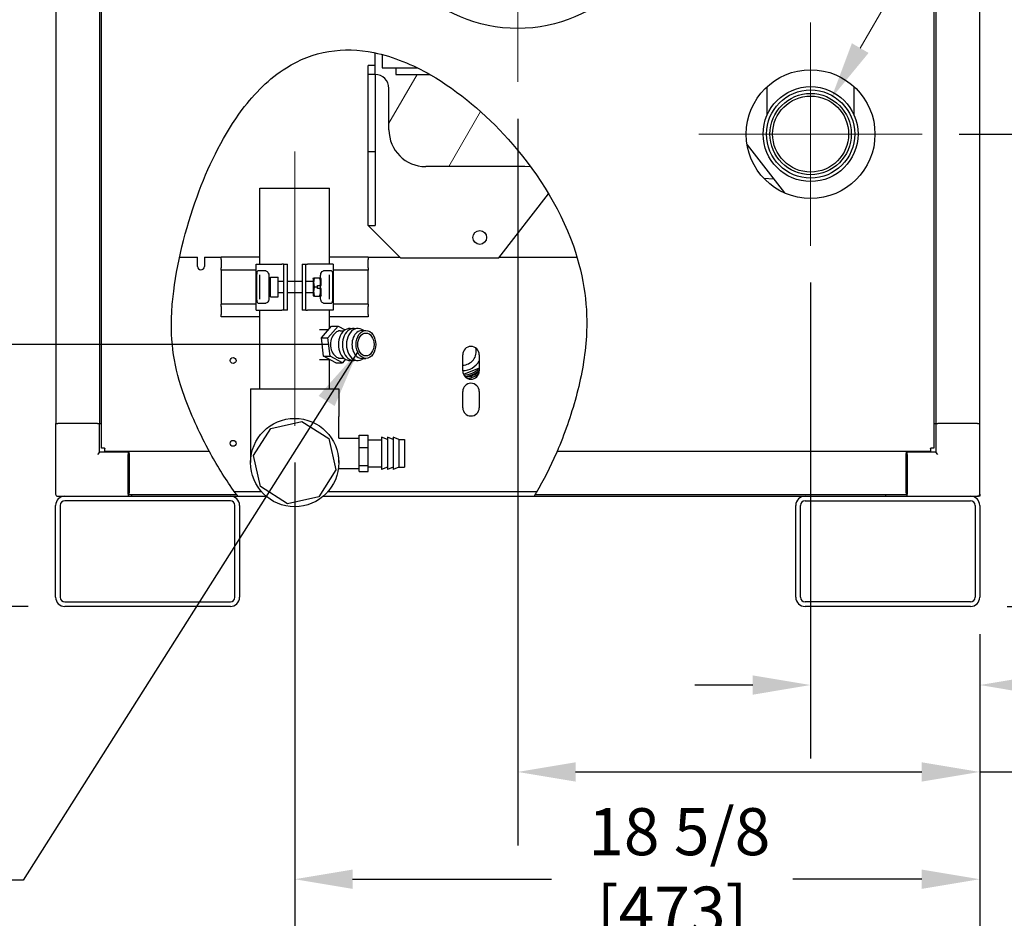
# Model space of a CAD drawing. Units: inches. Extents: x 13 to 252, y 14 to 147.
# Drawn here: x 208 to 235, y 61 to 85 of the extents above; entities that cross this region are included whole.
import ezdxf

# ---------------------------------------------------------------- set-up
doc = ezdxf.new("R2010")
doc.units = ezdxf.units.IN
doc.header["$LTSCALE"] = 16
doc.header["$MEASUREMENT"] = 0
doc.linetypes.add('CHAIN', pattern=[0.7087, 0.4724, -0.0591, 0.1181, -0.0591])
for name, color, linetype, lineweight in [('Center Mark(ANSI)', 7, 'Continuous', 18), ('Centerline(ANSI)', 7, 'CHAIN', 18), ('Dimension (ANSI)', 7, 'Continuous', 25), ('Dimensions(ANSI)', 7, 'Continuous', 18), ('Hatch', 7, 'Continuous', 9), ('Symbols(ANSI)', 7, 'Continuous', 25), ('Visible Edges(ANSI)', 7, 'Continuous', 25)]:
    doc.layers.add(name, color=color, linetype=linetype, lineweight=lineweight)
doc.styles.add('MESTEK', font='arial.ttf')
doc.styles.add('Note Text (ANSI)', font='tahoma.ttf')
doc.dimstyles.new('Default (ANSI)', dxfattribs={"dimscale": 16, "dimtxt": 0.08, "dimasz": 0.098425, "dimexe": 0.125, "dimexo": 0.0625, "dimgap": 0.031496, "dimtad": 0, "dimtih": 1, "dimtoh": 1, "dimdec": 4, "dimrnd": 1e-08, "dimzin": 3, "dimdsep": 46, "dimlunit": 5, "dimtxsty": 'Note Text (ANSI)', "dimcen": 0.09, "dimdle": 0.393701, "dimclrd": 256, "dimclre": 256, "dimclrt": 256, "dimadec": 0, "dimazin": 1, "dimtfac": 1, "dimtofl": 0, "dimtmove": 0, "dimatfit": 3, "dimfxl": 0, "dimfrac": 2, "dimtolj": 1, "dimtzin": 4, "dimlwd": -1, "dimlwe": -1, "dimarcsym": 0})
doc.dimstyles.new('MESTEK FRACTIONS', dxfattribs={"dimscale": 16, "dimtxt": 0.08, "dimasz": 0.098425, "dimexe": 0.063, "dimexo": 0.0625, "dimgap": 0.031496, "dimtad": 0, "dimtih": 1, "dimtoh": 1, "dimdec": 5, "dimrnd": 1e-08, "dimzin": 1, "dimdsep": 46, "dimlunit": 5, "dimtxsty": 'MESTEK', "dimcen": 0.09, "dimdle": 0.393701, "dimclrd": 7, "dimclre": 7, "dimclrt": 7, "dimadec": 0, "dimazin": 0, "dimtfac": 1, "dimtofl": 0, "dimtmove": 0, "dimatfit": 3, "dimfxl": 0, "dimfrac": 2, "dimtolj": 1, "dimtzin": 0, "dimlwd": 15, "dimlwe": 15, "dimarcsym": 0})
doc.dimstyles.new('MESTEK FRACTIONS$7', dxfattribs={"dimscale": 16, "dimtxt": 0.08, "dimasz": 0.098425, "dimexe": 0.063, "dimexo": 0.0625, "dimgap": 0.031496, "dimtad": 0, "dimtih": 1, "dimtoh": 1, "dimdec": 5, "dimrnd": 1e-08, "dimzin": 1, "dimdsep": 46, "dimlunit": 5, "dimtxsty": 'MESTEK', "dimcen": 0.09, "dimdle": 0.393701, "dimclrd": 7, "dimclre": 7, "dimclrt": 7, "dimadec": 0, "dimazin": 0, "dimtfac": 1, "dimtofl": 0, "dimtmove": 0, "dimatfit": 3, "dimfxl": 0, "dimfrac": 2, "dimtolj": 1, "dimtzin": 0, "dimlwd": 25, "dimlwe": 15, "dimarcsym": 0})

# ---------------------------------------------------------------- blocks, each defined once
blk = doc.blocks.new('*D10')
at = {"layer": 'Defpoints', "color": 0, "linetype": 'Continuous'}
for p in [(230.36, 82.844), (229.235, 80.896)]:
    blk.add_point(p, dxfattribs=at)
at = {"layer": 'Dimensions(ANSI)', "color": 7, "linetype": 'Continuous', "lineweight": 15}
for p, q in [((235.489, 91.728), (231.148, 84.208)), ((237.409, 91.728), (235.489, 91.728)), ((229.798, 80.43), (229.798, 83.31)), ((228.358, 81.87), (231.238, 81.87))]:
    blk.add_line(p, q, dxfattribs=at)
at = {"layer": 'Dimensions(ANSI)', "color": 7, "linetype": 'Continuous'}
blk.add_solid([(230.92, 84.339), (231.375, 84.077), (230.36, 82.844)], dxfattribs=at)
at = {"layer": 'Dimensions(ANSI)', "color": 7, "linetype": 'Continuous', "lineweight": 18, "insert": (243.895, 91.728), "char_height": 1.28, "attachment_point": 5, "style": 'MESTEK'}
blk.add_mtext('\\A1; 2 NPT\\PWATER INLET', dxfattribs=at)
blk = doc.blocks.new('*D13')
at = {"layer": 'Defpoints', "color": 0, "linetype": 'Continuous'}
for p in [(223.986, 91.501), (219.68, 85.983)]:
    blk.add_point(p, dxfattribs=at)
at = {"layer": 'Dimensions(ANSI)', "color": 7, "linetype": 'Continuous', "lineweight": 15}
for p, q in [((236.282, 107.259), (224.955, 92.743)), ((238.279, 107.259), (236.282, 107.259)), ((221.833, 87.302), (221.833, 90.182)), ((220.393, 88.742), (223.273, 88.742))]:
    blk.add_line(p, q, dxfattribs=at)
at = {"layer": 'Dimensions(ANSI)', "color": 7, "linetype": 'Continuous'}
blk.add_solid([(224.748, 92.904), (225.162, 92.581), (223.986, 91.501)], dxfattribs=at)
at = {"layer": 'Dimensions(ANSI)', "color": 7, "linetype": 'Continuous', "lineweight": 18, "insert": (238.783, 108.28), "char_height": 1.28, "attachment_point": 1, "style": 'MESTEK'}
blk.add_mtext('\\A1;∅7 CAT. IV\\PFLUE OUTLET\\P(*REFER TO IOM \\PFOR CAT. II SIZE)', dxfattribs=at)
blk = doc.blocks.new('*D30')
at = {"layer": 'Defpoints', "color": 0}
for p in [(205.172, 76.148), (217.706, 76.148), (209.52, 69.023)]:
    blk.add_point(p, dxfattribs=at)
at = {"layer": 'Dimension (ANSI)'}
for p, q in [((203.597, 82.776), (205.172, 82.776)), ((205.172, 82.776), (205.172, 76.148)), ((216.706, 76.148), (203.172, 76.148)), ((205.172, 70.598), (205.172, 74.573)), ((208.52, 69.023), (203.172, 69.023))]:
    blk.add_line(p, q, dxfattribs=at)
for points in [[(204.909, 74.573), (205.434, 74.573), (205.172, 76.148)], [(204.909, 70.598), (205.434, 70.598), (205.172, 69.023)]]:
    blk.add_solid(points, dxfattribs=at)
at = {"layer": 'Dimension (ANSI)', "insert": (200.797, 84.709), "char_height": 1.28, "attachment_point": 2, "style": 'Note Text (ANSI)'}
blk.add_mtext('\\A1; 7 1/8\\P[181]', dxfattribs=at)
blk = doc.blocks.new('*D31')
at = {"layer": 'Defpoints', "color": 0}
for p in [(199.645, 108.961), (213.611, 108.961), (209.52, 69.023)]:
    blk.add_point(p, dxfattribs=at)
at = {"layer": 'Dimension (ANSI)'}
for p, q in [((212.611, 108.961), (197.645, 108.961)), ((199.645, 107.387), (199.645, 92.395)), ((199.645, 70.598), (199.645, 87.554)), ((208.52, 69.023), (197.645, 69.023))]:
    blk.add_line(p, q, dxfattribs=at)
for points in [[(199.383, 107.387), (199.908, 107.387), (199.645, 108.961)], [(199.383, 70.598), (199.908, 70.598), (199.645, 69.023)]]:
    blk.add_solid(points, dxfattribs=at)
at = {"layer": 'Dimension (ANSI)', "insert": (199.645, 91.892), "char_height": 1.28, "attachment_point": 2, "style": 'Note Text (ANSI)'}
blk.add_mtext('\\A1; 40\\P[1016]', dxfattribs=at)
blk = doc.blocks.new('*D32')
at = {"layer": 'Defpoints', "color": 0}
for p in [(191.084, 122.312), (211.392, 122.312), (209.52, 69.023)]:
    blk.add_point(p, dxfattribs=at)
at = {"layer": 'Dimension (ANSI)'}
for p, q in [((210.392, 122.312), (189.084, 122.312)), ((191.084, 120.737), (191.084, 98.104)), ((191.084, 70.598), (191.084, 93.231)), ((208.52, 69.023), (189.084, 69.023))]:
    blk.add_line(p, q, dxfattribs=at)
for points in [[(190.821, 120.737), (191.346, 120.737), (191.084, 122.312)], [(190.821, 70.598), (191.346, 70.598), (191.084, 69.023)]]:
    blk.add_solid(points, dxfattribs=at)
at = {"layer": 'Dimension (ANSI)', "insert": (191.084, 97.6), "char_height": 1.28, "attachment_point": 2, "style": 'Note Text (ANSI)'}
blk.add_mtext('\\A1; 53 5/16\\P[1354]', dxfattribs=at)
blk = doc.blocks.new('*D36')
at = {"layer": 'Defpoints', "color": 0}
for p in [(232.834, 81.87), (240.625, 81.87), (234.145, 69.023)]:
    blk.add_point(p, dxfattribs=at)
at = {"layer": 'Dimension (ANSI)'}
for p, q in [((233.834, 81.87), (242.625, 81.87)), ((240.625, 80.295), (240.625, 77.883)), ((240.625, 70.598), (240.625, 73.01)), ((235.145, 69.023), (242.625, 69.023))]:
    blk.add_line(p, q, dxfattribs=at)
for points in [[(240.363, 80.295), (240.888, 80.295), (240.625, 81.87)], [(240.363, 70.598), (240.888, 70.598), (240.625, 69.023)]]:
    blk.add_solid(points, dxfattribs=at)
at = {"layer": 'Dimension (ANSI)', "insert": (240.625, 77.379), "char_height": 1.28, "attachment_point": 2, "style": 'Note Text (ANSI)'}
blk.add_mtext('\\A1; 12 7/8\\P[326]', dxfattribs=at)
blk = doc.blocks.new('*D37')
at = {"layer": 'Defpoints', "color": 0}
for p in [(227.286, 88.742), (247.265, 88.742), (234.145, 69.023)]:
    blk.add_point(p, dxfattribs=at)
at = {"layer": 'Dimension (ANSI)'}
for p, q in [((228.286, 88.742), (249.265, 88.742)), ((247.265, 87.167), (247.265, 82.763)), ((247.265, 70.598), (247.265, 77.889)), ((235.145, 69.023), (249.265, 69.023))]:
    blk.add_line(p, q, dxfattribs=at)
for points in [[(247.003, 87.167), (247.528, 87.167), (247.265, 88.742)], [(247.003, 70.598), (247.528, 70.598), (247.265, 69.023)]]:
    blk.add_solid(points, dxfattribs=at)
at = {"layer": 'Dimension (ANSI)', "insert": (247.265, 82.259), "char_height": 1.28, "attachment_point": 2, "style": 'Note Text (ANSI)'}
blk.add_mtext('\\A1; 19 3/4\\P[501]', dxfattribs=at)
blk = doc.blocks.new('*D38')
at = {"layer": 'Defpoints', "color": 0}
for p in [(229.798, 78.833), (234.395, 69.273), (229.798, 66.888)]:
    blk.add_point(p, dxfattribs=at)
at = {"layer": 'Dimension (ANSI)'}
for p, q in [((229.798, 77.833), (229.798, 64.888)), ((234.395, 68.273), (234.395, 64.888)), ((228.223, 66.888), (226.648, 66.888)), ((235.97, 66.888), (247.376, 66.888))]:
    blk.add_line(p, q, dxfattribs=at)
for points in [[(228.223, 67.15), (228.223, 66.625), (229.798, 66.888)], [(235.97, 67.15), (235.97, 66.625), (234.395, 66.888)]]:
    blk.add_solid(points, dxfattribs=at)
at = {"layer": 'Dimension (ANSI)', "insert": (250.177, 68.82), "char_height": 1.28, "attachment_point": 2, "style": 'Note Text (ANSI)'}
blk.add_mtext('\\A1; 4 5/8\\P[117]', dxfattribs=at)
blk = doc.blocks.new('*D39')
at = {"layer": 'Defpoints', "color": 0}
for p in [(221.833, 83.289), (234.395, 69.273), (221.833, 64.524)]:
    blk.add_point(p, dxfattribs=at)
at = {"layer": 'Dimension (ANSI)'}
for p, q in [((221.833, 82.289), (221.833, 62.524)), ((234.395, 68.273), (234.395, 62.524)), ((223.408, 64.524), (232.82, 64.524)), ((234.395, 64.524), (236.667, 64.524))]:
    blk.add_line(p, q, dxfattribs=at)
for points in [[(223.408, 64.787), (223.408, 64.262), (221.833, 64.524)], [(232.82, 64.787), (232.82, 64.262), (234.395, 64.524)]]:
    blk.add_solid(points, dxfattribs=at)
at = {"layer": 'Dimension (ANSI)', "insert": (240.431, 66.457), "char_height": 1.28, "attachment_point": 2, "style": 'Note Text (ANSI)'}
blk.add_mtext('\\A1; 12 9/16\\P[319]', dxfattribs=at)
blk = doc.blocks.new('*D40')
at = {"layer": 'Defpoints', "color": 0}
for p in [(215.77, 73.938), (234.395, 69.273), (215.77, 61.607)]:
    blk.add_point(p, dxfattribs=at)
at = {"layer": 'Dimension (ANSI)'}
for p, q in [((215.77, 72.938), (215.77, 59.607)), ((234.395, 68.273), (234.395, 59.607)), ((217.345, 61.607), (222.75, 61.607)), ((232.82, 61.607), (229.312, 61.607))]:
    blk.add_line(p, q, dxfattribs=at)
for points in [[(217.345, 61.869), (217.345, 61.344), (215.77, 61.607)], [(232.82, 61.869), (232.82, 61.344), (234.395, 61.607)]]:
    blk.add_solid(points, dxfattribs=at)
at = {"layer": 'Dimension (ANSI)', "insert": (226.031, 63.54), "char_height": 1.28, "attachment_point": 2, "style": 'Note Text (ANSI)'}
blk.add_mtext('\\A1; 18 5/8\\P[473]', dxfattribs=at)

msp = doc.modelspace()

# ---------------------------------------------------------------- hatches: boundary and pattern name
at = {"layer": 'Hatch'}
h = msp.add_hatch(dxfattribs=at)
h.set_pattern_fill('ANSI31', color=256, scale=16, angle=15, style=0)
edge = h.paths.add_edge_path()
edge.add_line((218.5202954, 83.4880668), (219.4493438, 83.4880668))
edge.add_spline(control_points=[(219.4493438, 83.4880668), (219.4526718, 83.486166), (219.4559976, 83.4842625), (220.2414303, 83.0338477), (220.9665724, 82.4091933), (221.7824338, 81.4993544), (221.9898706, 81.2457065), (222.1874432, 80.9762662)], knot_values=[37.3008465587, 37.3008465587, 37.3008465587, 37.3008465587, 37.3277029945, 37.3277029945, 43.6472606232, 43.6472606232, 45.8508623774, 45.8508623774, 45.8508623774, 45.8508623774], degree=3, periodic=0)
edge.add_line((222.1874432, 80.9762662), (222.0282197, 80.9840288))
edge.add_ellipse((221.9856116, 80.1100668), major_axis=(0.0426081, 0.873962), ratio=1, start_angle=0, end_angle=2.79111931)
edge.add_line((221.9856116, 80.9850668), (219.3327954, 80.9850668))
edge.add_ellipse((219.3327954, 81.9850668), major_axis=(0, -1), ratio=1, start_angle=270, end_angle=360, ccw=False)
edge.add_line((218.3327954, 81.9850668), (218.3327954, 83.1130668))
edge.add_ellipse((217.9577954, 83.1130668), major_axis=(0.375, 0), ratio=1, start_angle=0, end_angle=90)
edge.add_line((217.9577954, 83.4880668), (217.9577954, 84.0775241))
edge.add_spline(control_points=[(217.9577954, 84.0775241), (218.0205684, 84.0643067), (218.0830817, 84.0495858), (218.1452954, 84.0334519)], knot_values=[33.5560391841, 33.5560391841, 33.5560391841, 33.5560391841, 34.0057176909, 34.0057176909, 34.0057176909, 34.0057176909], degree=3, periodic=0)
edge.add_line((218.1452954, 84.0334519), (218.1452954, 83.6755668))
edge.add_line((218.1452954, 83.6755668), (218.5202954, 83.6755668))
edge.add_line((218.5202954, 83.6755668), (218.5202954, 83.4880668))

# ---------------------------------------------------------------- linework, layer by layer
at = {"layer": 'Center Mark(ANSI)', "linetype": 'Continuous'}
for p, q in [((221.8327954, 94.1952164), (221.8327954, 83.2889172)), ((229.7977954, 84.9067164), (229.7977954, 78.8334172)), ((232.834445, 81.8700668), (226.7611458, 81.8700668))]:
    msp.add_line(p, q, dxfattribs=at)
at = {"layer": 'Centerline(ANSI)', "linetype": 'Continuous'}
msp.add_line((215.7702954, 73.9380668), (215.7702954, 81.3980668), dxfattribs=at)
at = {"layer": 'Visible Edges(ANSI)'}
for p, q in [((210.5182517, 73.3245978), (210.5182517, 100.4715978)), ((233.1473391, 100.4715978), (233.1473391, 73.3245978)), ((209.2792954, 99.8730668), (209.2792954, 73.9980668)), ((210.4603978, 99.8730668), (210.4603978, 73.9980668)), ((233.205193, 99.8730668), (233.205193, 73.9980668)), ((234.3862954, 99.8730668), (234.3862954, 73.9980668)), ((217.9577954, 83.4880668), (217.9577954, 84.0775241)), ((218.1452954, 84.0334519), (218.1452954, 83.6755668)), ((217.7702954, 83.4880668), (217.7702954, 83.7380668)), ((217.9577954, 83.7380668), (217.7702954, 83.7380668)), ((218.1452954, 83.6755668), (218.5202954, 83.6755668)), ((218.5202954, 83.6755668), (218.5202954, 83.4880668)), ((218.5202954, 83.6755668), (219.0959538, 83.6755668)), ((217.7702954, 81.3890668), (217.7702954, 83.4880668)), ((217.9577954, 83.4880668), (217.7702954, 83.4880668)), ((217.9577954, 83.4880668), (217.9577954, 81.3890668)), ((218.5202954, 83.4880668), (219.4493438, 83.4880668)), ((218.3327954, 81.9850668), (218.3327954, 83.1130668)), ((228.6102954, 83.1549303), (228.6102954, 82.3739951)), ((230.9852954, 82.3739951), (230.9852954, 83.1551357)), ((217.9577954, 81.3890668), (217.7702954, 81.3890668)), ((217.7702954, 79.3830668), (217.7702954, 81.3890668)), ((217.9577954, 81.3890668), (217.9577954, 79.3830668)), ((228.072642, 81.5764047), (229.0914566, 80.2685268)), ((221.9856116, 80.9850668), (219.3327954, 80.9850668)), ((222.1874432, 80.9762662), (222.0282197, 80.9840288)), ((228.5263715, 80.6672258), (228.790924, 80.6543281)), ((214.8202954, 80.3980668), (216.7202954, 80.3980668)), ((214.8202954, 78.3355668), (214.8202954, 80.3980668)), ((216.7202954, 78.3355668), (216.7202954, 80.3980668)), ((221.3187659, 78.5080668), (222.672849, 80.2463374)), ((217.7702954, 79.3830668), (217.9577954, 79.3830668)), ((217.7702954, 79.3830668), (218.6452954, 78.5080668)), ((212.6407, 78.5230668), (213.1267954, 78.5230668)), ((213.1267954, 78.2730668), (213.1267954, 78.5230668)), ((213.3137954, 78.5230668), (213.3137954, 78.2730668)), ((213.3137954, 78.5230668), (213.7702954, 78.5230668)), ((213.7702954, 78.4605668), (213.7702954, 78.5230668)), ((214.8202954, 78.5230668), (213.7702954, 78.5230668)), ((213.7702954, 78.4605668), (213.7702954, 78.2355668)), ((217.7702954, 78.5230668), (216.7202954, 78.5230668)), ((217.7702954, 78.5230668), (218.6302954, 78.5230668)), ((217.7702954, 78.5230668), (217.7702954, 78.4605668)), ((217.7702954, 78.2355668), (217.7702954, 78.4605668)), ((218.6452954, 78.5080668), (221.3187659, 78.5080668)), ((221.3304506, 78.5230668), (223.4468705, 78.5230668)), ((213.7702954, 78.1730668), (213.7702954, 78.2355668)), ((214.7202954, 78.1730668), (213.7702954, 78.1730668)), ((213.7702954, 78.1730668), (213.7702954, 77.2480668)), ((214.7202954, 77.0855668), (214.7202954, 78.3355668)), ((214.7202954, 78.3355668), (215.4234204, 78.3355668)), ((215.4702954, 78.3355668), (215.4234204, 78.3355668)), ((215.4702954, 78.3355668), (215.5702954, 78.3355668)), ((215.4702954, 78.3355668), (215.4702954, 77.0855668)), ((215.5702954, 77.0855668), (215.5702954, 78.3355668)), ((215.9702954, 78.3355668), (215.9702954, 77.0855668)), ((215.9702954, 78.3355668), (216.0702954, 78.3355668)), ((216.0702954, 77.0855668), (216.0702954, 78.3355668)), ((216.0702954, 78.3355668), (216.1171704, 78.3355668)), ((216.8202954, 78.3355668), (216.1171704, 78.3355668)), ((216.8202954, 78.3355668), (216.8202954, 77.0855668)), ((217.7702954, 78.1730668), (216.8202954, 78.1730668)), ((217.7702954, 78.2355668), (217.7702954, 78.1730668)), ((217.7702954, 77.2480668), (217.7702954, 78.1730668)), ((214.7427198, 77.3980668), (214.7427198, 78.0230668)), ((214.9873581, 78.1480668), (214.770593, 78.1480668)), ((214.8202954, 77.3804428), (214.8202954, 78.0406909)), ((215.0658369, 78.0230668), (215.0658369, 77.3980668)), ((215.1112954, 77.9830668), (215.3212954, 77.9830668)), ((215.1112954, 77.4430668), (215.1112954, 77.9830668)), ((215.3212954, 77.4430668), (215.3212954, 77.9830668)), ((216.2712954, 77.937063), (216.2848653, 77.9605668)), ((216.2712954, 77.937063), (216.2712954, 77.4890707)), ((216.3069711, 77.9605668), (216.4506196, 77.9605668)), ((216.4862954, 77.937063), (216.4727254, 77.9605668)), ((216.4747539, 77.9570535), (216.4747539, 78.0230668)), ((216.4862954, 77.7530668), (216.4862954, 77.937063)), ((216.7699978, 78.1480668), (216.5532326, 78.1480668)), ((216.7202954, 77.3804428), (216.7202954, 78.0406909)), ((216.7978709, 78.0230668), (216.7978709, 77.3980668)), ((215.0712954, 77.8663168), (215.0712954, 77.5598168)), ((215.0712954, 77.8663168), (215.1112954, 77.8663168)), ((215.3212954, 77.8663168), (215.4702954, 77.8663168)), ((215.5702954, 77.8663168), (215.9702954, 77.8663168)), ((216.0702954, 77.8663168), (216.2712954, 77.8663168)), ((216.3069711, 77.7130668), (216.3862954, 77.7130668)), ((216.3862954, 77.7130668), (216.3862954, 77.7530668)), ((216.3862954, 77.7530668), (216.4622048, 77.7530668)), ((216.3862954, 77.6730668), (216.3862954, 77.7130668)), ((216.4622048, 77.6730668), (216.3862954, 77.6730668)), ((216.4747539, 77.6730668), (216.4747539, 77.7530668)), ((216.4862954, 77.4890707), (216.4862954, 77.6730668)), ((215.0712954, 77.5598168), (215.1112954, 77.5598168)), ((215.1112954, 77.4430668), (215.3212954, 77.4430668)), ((215.3212954, 77.5598168), (215.4702954, 77.5598168)), ((215.5702954, 77.5598168), (215.9702954, 77.5598168)), ((216.0702954, 77.5598168), (216.2712954, 77.5598168)), ((216.2712954, 77.4890707), (216.2848653, 77.4655668)), ((216.3069711, 77.4655668), (216.4506196, 77.4655668)), ((216.4862954, 77.4890707), (216.4727254, 77.4655668)), ((216.4747539, 77.3980668), (216.4747539, 77.4690802)), ((214.7202954, 77.2480668), (213.7702954, 77.2480668)), ((213.7702954, 77.1855668), (213.7702954, 77.2480668)), ((213.7702954, 77.1855668), (213.7702954, 76.9605668)), ((214.770593, 77.2730668), (214.9873581, 77.2730668)), ((216.5532326, 77.2730668), (216.7699978, 77.2730668)), ((217.7702954, 77.2480668), (216.8202954, 77.2480668)), ((217.7702954, 77.2480668), (217.7702954, 77.1855668)), ((217.7702954, 76.9605668), (217.7702954, 77.1855668)), ((213.7702954, 76.8980668), (213.7702954, 76.9605668)), ((214.8202954, 76.8980668), (213.7702954, 76.8980668)), ((214.7202954, 77.0855668), (215.4234204, 77.0855668)), ((214.8202954, 74.9380668), (214.8202954, 77.0855668)), ((215.4702954, 77.0855668), (215.4234204, 77.0855668)), ((215.5702954, 77.0855668), (215.4702954, 77.0855668)), ((216.0702954, 77.0855668), (215.9702954, 77.0855668)), ((216.0702954, 77.0855668), (216.1171704, 77.0855668)), ((216.8202954, 77.0855668), (216.1171704, 77.0855668)), ((216.7202954, 76.5857364), (216.7202954, 77.0855668)), ((217.7702954, 76.8980668), (216.7202954, 76.8980668)), ((217.7702954, 76.9605668), (217.7702954, 76.8980668)), ((216.4965505, 76.3257038), (216.772533, 76.6464461)), ((216.6733272, 76.3257038), (216.9493097, 76.6464461)), ((216.772533, 76.6464461), (216.9493097, 76.6464461)), ((216.9493097, 76.6464461), (217.1392696, 76.5455389)), ((216.4420468, 76.5592668), (216.6975196, 76.5592668)), ((216.5549731, 75.8273244), (216.4965505, 76.3257038)), ((216.4965505, 76.3257038), (216.6733272, 76.3257038)), ((216.7317498, 75.8273244), (216.6733272, 76.3257038)), ((217.0077323, 76.5185668), (217.1032704, 76.5185668)), ((217.5960451, 76.5267875), (217.7063538, 76.5267875)), ((217.6465107, 76.5267875), (217.5978193, 76.5536961)), ((216.8893781, 75.6496875), (216.5549731, 75.8273244)), ((216.5549731, 75.8273244), (216.7317498, 75.8273244)), ((217.0661548, 75.6496875), (216.7317498, 75.8273244)), ((217.0077323, 75.7775668), (217.1032704, 75.7775668)), ((217.5960451, 75.7693462), (217.7063538, 75.7693462)), ((217.6465107, 75.7693462), (217.5978193, 75.7424375)), ((220.3377954, 75.4290668), (220.3377954, 75.8690668)), ((220.7877954, 75.8690668), (220.7877954, 75.4290668)), ((216.4420468, 75.7368668), (216.7252613, 75.7368668)), ((216.7202954, 74.9380668), (216.7202954, 75.7368668)), ((216.8893781, 75.6496875), (217.0661548, 75.6496875)), ((217.1482792, 75.7451312), (217.0661548, 75.6496875)), ((220.7856973, 75.5084944), (220.3597757, 75.3320719)), ((220.7877954, 75.5135596), (220.7856973, 75.5084944)), ((214.5702954, 74.9380668), (216.9702954, 74.9380668)), ((214.5702954, 74.9380668), (214.5702954, 74.1880668)), ((216.9702954, 74.9380668), (216.9702954, 74.1880668)), ((220.3377954, 74.4290668), (220.3377954, 74.8690668)), ((220.7877954, 74.8690668), (220.7877954, 74.4290668)), ((214.5702954, 74.1880668), (214.5702954, 72.9380668)), ((216.9702954, 73.5992668), (216.9702954, 74.1880668)), ((209.2702954, 73.9980668), (209.2702954, 72.0820668)), ((209.2702954, 73.9980668), (209.3292954, 73.9980668)), ((210.4072954, 73.9980668), (209.3292954, 73.9980668)), ((210.4072954, 73.9980668), (210.4662954, 73.9980668)), ((210.4662954, 73.2190668), (210.4662954, 73.9980668)), ((210.4662954, 73.9980668), (210.5182517, 73.9980668)), ((215.1171199, 73.8681318), (215.9660859, 74.0575869)), ((215.9660859, 74.0575869), (216.7003604, 73.5912423)), ((233.1473391, 73.9980668), (233.1992954, 73.9980668)), ((233.1992954, 73.9980668), (233.1992954, 73.2190668)), ((233.1992954, 73.9980668), (233.2582954, 73.9980668)), ((234.3362954, 73.9980668), (233.2582954, 73.9980668)), ((234.3362954, 73.9980668), (234.3952954, 73.9980668)), ((234.3952954, 72.0820668), (234.3952954, 73.9980668)), ((214.6507753, 73.1338573), (215.1171199, 73.8681318)), ((217.5202954, 73.3511024), (217.5202954, 73.6836749)), ((217.5202954, 73.6836749), (217.7702954, 73.6836749)), ((217.7702954, 73.3511024), (217.7702954, 73.6836749)), ((218.1342954, 73.6235668), (218.1342954, 72.7525668)), ((218.2902954, 73.5667875), (218.1342954, 73.6235668)), ((218.2902954, 73.6235668), (218.2902954, 72.7525668)), ((218.4462954, 73.5667875), (218.2902954, 73.6235668)), ((218.4462954, 73.6235668), (218.4462954, 72.7525668)), ((218.6022954, 73.5667875), (218.4462954, 73.6235668)), ((216.7003604, 73.5912423), (216.8898155, 72.7422764)), ((216.9669507, 73.5992668), (217.5202954, 73.5992668)), ((217.7702954, 73.5585668), (218.1342954, 73.5585668)), ((218.6022954, 73.5667875), (218.6022954, 72.8093462)), ((218.6022954, 73.5667875), (218.7582954, 73.5667875)), ((218.7582954, 73.5667875), (218.7582954, 72.8093462)), ((210.4662954, 73.2190668), (210.4072954, 73.1600668)), ((211.2452954, 73.2190668), (210.4662954, 73.2190668)), ((210.5992517, 73.3245978), (210.5182517, 73.3245978)), ((210.5992517, 73.3245978), (210.6037827, 73.3245978)), ((210.6037827, 73.3245978), (210.6037827, 73.3200668)), ((210.6037827, 73.2390668), (210.6037827, 73.3200668)), ((211.2702954, 73.2390668), (210.6037827, 73.2390668)), ((211.2452954, 73.2190668), (211.2452954, 73.2390668)), ((211.2452954, 73.2190668), (211.2452954, 73.1600668)), ((211.2452954, 72.0820668), (211.2452954, 73.1600668)), ((211.2502954, 73.1800668), (211.2702954, 73.1800668)), ((211.2502954, 72.1640668), (211.2502954, 73.1800668)), ((211.2702954, 73.1800117), (211.2702954, 73.2390668)), ((213.4510897, 73.2390668), (211.2702954, 73.2390668)), ((211.2702954, 73.1800117), (211.2702954, 72.1170196)), ((214.8402304, 72.2848914), (214.6507753, 73.1338573)), ((216.9702954, 72.9380668), (216.9702954, 73.0916283)), ((217.5202954, 72.8554943), (217.5202954, 73.3511024)), ((217.5202954, 73.3511024), (217.7702954, 73.3511024)), ((217.7702954, 72.8554943), (217.7702954, 73.3511024)), ((232.3952954, 73.2390668), (222.9041288, 73.2390668)), ((232.3952954, 73.2390668), (232.3952954, 73.1800117)), ((233.0618081, 73.2390668), (232.3952954, 73.2390668)), ((232.4202954, 73.1800668), (232.3952954, 73.1800668)), ((232.3952954, 72.1170196), (232.3952954, 73.1800117)), ((232.4152954, 73.2390668), (232.4152954, 73.2190668)), ((232.4202954, 73.2190668), (232.4152954, 73.2190668)), ((232.4202954, 73.2390668), (232.4202954, 73.2190668)), ((232.4202954, 73.1600668), (232.4202954, 73.2190668)), ((233.1992954, 73.2190668), (232.4202954, 73.2190668)), ((232.4202954, 73.1600668), (232.4202954, 72.0820668)), ((233.0618081, 73.3200668), (233.0618081, 73.3245978)), ((233.0618081, 73.3245978), (233.0663391, 73.3245978)), ((233.0618081, 73.3200668), (233.0618081, 73.2390668)), ((233.1473391, 73.3245978), (233.0663391, 73.3245978)), ((233.2582954, 73.1600668), (233.1992954, 73.2190668)), ((217.5202954, 72.6924587), (217.5202954, 72.8554943)), ((217.5202954, 72.8554943), (217.7702954, 72.8554943)), ((217.7702954, 72.6924587), (217.7702954, 72.8554943)), ((216.8898155, 72.7422764), (216.4234709, 72.0080018)), ((216.9594188, 72.7768668), (217.5202954, 72.7768668)), ((217.5202954, 72.6924587), (217.7702954, 72.6924587)), ((217.7702954, 72.8175668), (218.1342954, 72.8175668)), ((218.2902954, 72.8093462), (218.1342954, 72.7525668)), ((218.4462954, 72.8093462), (218.2902954, 72.7525668)), ((218.6022954, 72.8093462), (218.4462954, 72.7525668)), ((218.6022954, 72.8093462), (218.7582954, 72.8093462)), ((215.5745049, 71.8185468), (214.8402304, 72.2848914)), ((209.3292954, 72.0230668), (209.5202954, 72.0230668)), ((209.5202954, 72.0230668), (214.0202954, 72.0230668)), ((211.2452954, 72.0820668), (211.2452954, 72.0230668)), ((211.2502954, 72.1640668), (211.2502954, 72.1020668)), ((211.2502954, 72.1020668), (211.2702954, 72.1020668)), ((211.2702954, 72.0579645), (211.2702954, 72.1170196)), ((214.1982376, 72.0579645), (211.2702954, 72.0579645)), ((211.3452954, 72.0230668), (211.3452954, 72.0579645)), ((214.0202954, 72.0230668), (214.2242701, 72.0230668)), ((214.8714211, 72.1430668), (214.1359142, 72.1430668)), ((214.2242701, 72.0230668), (214.9939095, 72.0230668)), ((216.5466812, 72.0230668), (222.2778612, 72.0230668)), ((222.3511642, 72.1430668), (216.6691697, 72.1430668)), ((222.2778612, 72.0230668), (229.6452954, 72.0230668)), ((232.3952954, 72.0579645), (222.2995038, 72.0579645)), ((229.6452954, 72.0230668), (234.1452954, 72.0230668)), ((231.8452954, 72.0230668), (231.8452954, 72.0579645)), ((232.3952954, 72.1170196), (232.3952954, 72.0579645)), ((232.4202954, 72.1020668), (232.3952954, 72.1020668)), ((232.4202954, 72.0230668), (232.4202954, 72.0820668)), ((234.1452954, 72.0230668), (234.3362954, 72.0230668)), ((234.3952954, 72.0230668), (234.3362954, 72.0230668)), ((234.3952954, 72.0820668), (234.3952954, 72.0230668)), ((209.2702954, 69.2730668), (209.2702954, 71.7730668)), ((209.3952954, 71.7730668), (209.3952954, 69.2730668)), ((214.0202954, 71.8980668), (209.5202954, 71.8980668)), ((214.1452954, 69.2730668), (214.1452954, 71.7730668)), ((214.2702954, 71.7730668), (214.2702954, 69.2730668)), ((216.4234709, 72.0080018), (215.5745049, 71.8185468)), ((229.3952954, 69.2730668), (229.3952954, 71.7730668)), ((229.5202954, 69.2730668), (229.5202954, 71.7730668)), ((229.6452954, 71.8980668), (234.1452954, 71.8980668)), ((234.2702954, 71.7730668), (234.2702954, 69.2730668)), ((234.3952954, 71.7730668), (234.3952954, 69.2730668)), ((209.5202954, 69.1480668), (214.0202954, 69.1480668)), ((234.1452954, 69.1480668), (229.6452954, 69.1480668)), ((214.0202954, 69.0230668), (209.5202954, 69.0230668)), ((234.1452954, 69.0230668), (229.6452954, 69.0230668))]:
    msp.add_line(p, q, dxfattribs=at)
for centre, radius in [((221.833001, 88.7420978), 4), ((229.7979066, 81.8695978), 1.75), ((229.7977954, 81.8700668), 1.29), ((229.7977954, 81.8700668), 1.19875), ((229.7977954, 81.8700668), 1.105), ((229.7977954, 81.8700668), 1.0335), ((220.8017954, 79.0590668), 0.1875), ((214.0952954, 75.7110668), 0.08), ((215.7702954, 72.9380668), 1.2), ((214.0952954, 73.4610668), 0.08)]:
    msp.add_circle(centre, radius, dxfattribs=at)
for centre, radius, start, end in [((217.9577954, 83.1130668), 0.375, 0, 90), ((219.3327954, 81.9850668), 1, 180, 270), ((221.9856116, 80.1100668), 0.875, 87.20888069, 90), ((213.2202954, 78.2730668), 0.0935, 180, 0), ((220.5627954, 75.8690668), 0.225, 0, 180), ((220.3327954, 75.9613963), 0.375, 270.76396636, 13.57643409), ((220.3327954, 75.9613963), 0.525, 270.54568234, 330.07356513), ((220.3327954, 75.9613963), 0.647, 273.17450158, 314.6879945), ((220.5627954, 75.4290668), 0.225, 180, 0), ((220.3327954, 75.9613963), 0.687, 275.33111374, 311.47550952), ((220.3327954, 75.9613963), 0.71, 276.91962905, 309.81517088), ((220.3327954, 75.9613963), 0.75, 280.54595059, 306.18884935), ((220.3327954, 76.0900668), 0.875, 282.68078674, 299.54261424), ((220.5627954, 74.8690668), 0.225, 0, 180), ((220.5627954, 74.4290668), 0.225, 180, 0), ((209.3292954, 72.0820668), 0.059, 180, 270), ((209.5202954, 71.7730668), 0.25, 90, 180), ((214.0202954, 71.7730668), 0.25, 0, 90), ((229.6452954, 71.7730668), 0.25, 90, 180), ((234.1452954, 71.7730668), 0.25, 0, 90), ((234.3362954, 72.0820668), 0.059, 270, 0), ((209.5202954, 71.7730668), 0.125, 90, 180), ((214.0202954, 71.7730668), 0.125, 0, 90), ((229.6452954, 71.7730668), 0.125, 90, 180), ((234.1452954, 71.7730668), 0.125, 0, 90), ((209.5202954, 69.2730668), 0.25, 180, 270), ((209.5202954, 69.2730668), 0.125, 180, 270), ((214.0202954, 69.2730668), 0.125, 270, 0), ((214.0202954, 69.2730668), 0.25, 270, 0), ((229.6452954, 69.2730668), 0.25, 180, 270), ((229.6452954, 69.2730668), 0.125, 180, 270), ((234.1452954, 69.2730668), 0.125, 270, 0), ((234.1452954, 69.2730668), 0.25, 270, 0)]:
    msp.add_arc(centre, radius, start, end, dxfattribs=at)
for centre, major_axis, start_param, end_param in [((217.2651191, 76.1480668), (0, -0.4355), 2.9615165188, 6.4632614419), ((217.3754278, 76.1480668), (0, -0.4355), 2.9615165188, 6.4632614419), ((217.4857364, 76.1480668), (0, -0.4355), 2.7690656877, 6.655712273), ((217.0077323, 76.1480668), (0, -0.3705), 3.1415926536, 6.2831853072), ((217.5960451, 76.1480668), (0, -0.3787206), 3.1415926536, 6.2831853072)]:
    msp.add_ellipse(centre, major_axis=major_axis, ratio=0.7071067812, start_param=start_param, end_param=end_param, dxfattribs=at)
for major_axis in [(0, 0.3787206), (0, 0.3125)]:
    msp.add_ellipse((217.7063538, 76.1480668), major_axis=major_axis, ratio=0.7071067812, dxfattribs=at)
for points, knots in [([(212.4804804, 77.6028073), (212.5937462, 78.4955911), (212.8523182, 79.4738846), (213.4655044, 81.093267), (213.8525411, 81.8803833), (214.6781298, 82.9784684), (215.0742041, 83.382075), (215.8994315, 83.8979161), (216.2834641, 84.0484454), (217.1040702, 84.183502), (217.5139005, 84.1665305), (218.4586935, 83.9775341), (218.9807924, 83.7567741), (220.2414303, 83.0338477), (220.9665724, 82.4091933), (222.2829942, 80.9411354), (222.9546865, 79.9381607), (223.662205, 77.9368749), (223.7437093, 77.1246559), (223.6698386, 75.8443955), (223.5762803, 75.3222241), (223.3138592, 74.3136197), (223.1377099, 73.7972926), (222.9383498, 73.3200668)], [11.5856159405, 11.5856159405, 11.5856159405, 11.5856159405, 17.9898042441, 17.9898042441, 23.7521056929, 23.7521056929, 27.6305963707, 27.6305963707, 30.5712231082, 30.5712231082, 33.4611172733, 33.4611172733, 37.3277029945, 37.3277029945, 43.6472606232, 43.6472606232, 51.0801276738, 51.0801276738, 57.0649035234, 57.0649035234, 61.2461967066, 61.2461967066, 65.3912642041, 65.3912642041, 65.3912642041, 65.3912642041]), ([(214.7427198, 78.0230668), (214.7427198, 78.06495), (214.7465141, 78.1061541), (214.7542899, 78.1286003), (214.7586651, 78.1412302), (214.7643067, 78.1480668), (214.770593, 78.1480668)], [-1.5707963268, -1.5707963268, -1.5707963268, -1.5707963268, -0.5655993658, -0.5655993658, -0.5655993658, 0, 0, 0, 0]), ([(214.9873581, 78.1480668), (215.0121377, 78.1480668), (215.0383873, 78.1254177), (215.0530312, 78.0900571), (215.0612709, 78.0701605), (215.0658369, 78.0466335), (215.0658369, 78.0230668)], [-1.5707963268, -1.5707963268, -1.5707963268, -1.5707963268, -0.5655993658, -0.5655993658, -0.5655993658, 0, 0, 0, 0]), ([(216.4747539, 78.0230668), (216.4747539, 78.06495), (216.4899882, 78.1061541), (216.5122865, 78.1286003), (216.5248332, 78.1412302), (216.5392898, 78.1480668), (216.5532326, 78.1480668)], [-1.5707963268, -1.5707963268, -1.5707963268, -1.5707963268, -0.5655993658, -0.5655993658, -0.5655993658, 0, 0, 0, 0]), ([(216.7699978, 78.1480668), (216.7811699, 78.1480668), (216.7899274, 78.1254177), (216.7942533, 78.0900571), (216.7966874, 78.0701605), (216.7978709, 78.0466335), (216.7978709, 78.0230668)], [-1.5707963268, -1.5707963268, -1.5707963268, -1.5707963268, -0.5655993658, -0.5655993658, -0.5655993658, 0, 0, 0, 0]), ([(213.4075213, 73.3200668), (213.1705295, 73.7648613), (212.9420153, 74.2628332), (212.4928162, 75.5195313), (212.3830073, 76.1996053), (212.4378797, 77.2155492), (212.455655, 77.4071287), (212.4804804, 77.6028073)], [0.0566103438, 0.0566103438, 0.0566103438, 0.0566103438, 3.8872079983, 3.8872079983, 10.1819590399, 10.1819590399, 11.5856159405, 11.5856159405, 11.5856159405, 11.5856159405]), ([(214.770593, 77.2730668), (214.7594209, 77.2730668), (214.7506634, 77.295716), (214.7463375, 77.3310766), (214.7439034, 77.3509731), (214.7427198, 77.3745002), (214.7427198, 77.3980668)], [-1.5707963268, -1.5707963268, -1.5707963268, -1.5707963268, -0.5655993658, -0.5655993658, -0.5655993658, 0, 0, 0, 0]), ([(215.0658369, 77.3980668), (215.0658369, 77.3561836), (215.0506026, 77.3149795), (215.0283043, 77.2925334), (215.0157576, 77.2799035), (215.001301, 77.2730668), (214.9873581, 77.2730668)], [-1.5707963268, -1.5707963268, -1.5707963268, -1.5707963268, -0.5655993658, -0.5655993658, -0.5655993658, 0, 0, 0, 0]), ([(216.5532326, 77.2730668), (216.528453, 77.2730668), (216.5022035, 77.295716), (216.4875596, 77.3310766), (216.4793198, 77.3509731), (216.4747539, 77.3745002), (216.4747539, 77.3980668)], [-1.5707963268, -1.5707963268, -1.5707963268, -1.5707963268, -0.5655993658, -0.5655993658, -0.5655993658, 0, 0, 0, 0]), ([(216.7978709, 77.3980668), (216.7978709, 77.3561836), (216.7940767, 77.3149795), (216.7863009, 77.2925334), (216.7819257, 77.2799035), (216.7762841, 77.2730668), (216.7699978, 77.2730668)], [-1.5707963268, -1.5707963268, -1.5707963268, -1.5707963268, -0.5655993658, -0.5655993658, -0.5655993658, 0, 0, 0, 0]), ([(213.4510897, 73.2390668), (213.4510897, 73.2390668), (213.4510895, 73.2390673), (213.4510584, 73.2391245), (213.4501202, 73.2408515), (213.4464076, 73.2476968), (213.4435003, 73.2530615), (213.435943, 73.2670469), (213.4312177, 73.2758111), (213.4227363, 73.2916009), (213.4192148, 73.2981708), (213.4140867, 73.3077613), (213.4125324, 73.310671), (213.410281, 73.3148903), (213.4095871, 73.3161911), (213.4084358, 73.3183506), (213.4079785, 73.3192087), (213.4075213, 73.3200668)], [1.52937614021, 1.52937614021, 1.52937614021, 1.52937614021, 1.5305970165, 1.5305970165, 1.60316394004, 1.60316394004, 1.68387256164, 1.68387256164, 1.77298111632, 1.77298111632, 1.83158837042, 1.83158837042, 1.85681435179, 1.85681435179, 1.86803278659, 1.86803278659, 1.87542454338, 1.87542454338, 1.87542454338, 1.87542454338]), ([(213.4833798, 73.1800117), (213.4832353, 73.1802743), (213.4830907, 73.1805369), (213.4807521, 73.1847852), (213.4785632, 73.188767), (213.4736176, 73.1977764), (213.4708912, 73.2027523), (213.464465, 73.2144995), (213.4609766, 73.2208944), (213.4558069, 73.2303861), (213.4539561, 73.2337907), (213.4516511, 73.2380327), (213.4510897, 73.2390668), (213.4510897, 73.2390668)], [0.36027659873, 0.36027659873, 0.36027659873, 0.36027659873, 0.36255495456, 0.36255495456, 0.39713433464, 0.39713433464, 0.44210546344, 0.44210546344, 0.50923076158, 0.50923076158, 0.56435004692, 0.56435004692, 0.61316965606, 0.61316965606, 0.61316965606, 0.61316965606]), ([(222.9041288, 73.2390668), (222.9041288, 73.2390668), (222.9039608, 73.2386735), (222.902992, 73.2364067), (222.9017798, 73.2335709), (222.8982484, 73.2253274), (222.8958923, 73.2198352), (222.8910024, 73.2084715), (222.8886153, 73.2029352), (222.884411, 73.1932095), (222.8826598, 73.1891651), (222.8805008, 73.1841875), (222.8801101, 73.1832871), (222.8793756, 73.1815949), (222.8790318, 73.1808033), (222.878688, 73.1800117)], [1.06500649557, 1.06500649557, 1.06500649557, 1.06500649557, 1.0952144938, 1.0952144938, 1.15230146943, 1.15230146943, 1.21399857713, 1.21399857713, 1.26372506293, 1.26372506293, 1.29763545187, 1.29763545187, 1.30511016348, 1.30511016348, 1.31167286912, 1.31167286912, 1.31167286912, 1.31167286912]), ([(222.9383498, 73.3200668), (222.9380617, 73.3193772), (222.9377735, 73.3186876), (222.9352999, 73.3127696), (222.933117, 73.3075588), (222.9280674, 73.2955301), (222.9252382, 73.2888107), (222.9185186, 73.2728924), (222.9148644, 73.2642749), (222.90933, 73.2512559), (222.907314, 73.2465281), (222.9047578, 73.2405382), (222.9041288, 73.2390668), (222.9041288, 73.2390668)], [0.87739494302, 0.87739494302, 0.87739494302, 0.87739494302, 0.88307942345, 0.88307942345, 0.92619096165, 0.92619096165, 0.98437468065, 0.98437468065, 1.07215622827, 1.07215622827, 1.14702945732, 1.14702945732, 1.21514832866, 1.21514832866, 1.21514832866, 1.21514832866]), ([(214.1982376, 72.0579645), (214.1982376, 72.0579645), (214.1982308, 72.0579737), (214.1980725, 72.058187), (214.1971682, 72.0594055), (214.1937585, 72.0640063), (214.1910716, 72.0676345), (214.1839166, 72.0773202), (214.1792515, 72.0836491), (214.1708407, 72.0950994), (214.1672641, 72.0999787), (214.1608105, 72.1088035), (214.1579505, 72.1127211), (214.1549994, 72.1167709), (214.1549088, 72.1168952), (214.1548182, 72.1170196)], [0.57202185453, 0.57202185453, 0.57202185453, 0.57202185453, 0.57678704699, 0.57678704699, 0.62703059042, 0.62703059042, 0.68578394131, 0.68578394131, 0.75641561186, 0.75641561186, 0.80464059071, 0.80464059071, 0.84198287513, 0.84198287513, 0.84316533685, 0.84316533685, 0.84316533685, 0.84316533685]), ([(222.3355174, 72.1170196), (222.3351472, 72.1164062), (222.3347769, 72.1157928), (222.3319222, 72.1110654), (222.3294392, 72.1069626), (222.3237712, 72.0976166), (222.320618, 72.0924328), (222.3135012, 72.0807619), (222.3097299, 72.074603), (222.3041983, 72.0655895), (222.3022404, 72.0624079), (222.3000127, 72.0587899), (222.2995038, 72.0579645), (222.2995038, 72.0579645)], [1.25153263712, 1.25153263712, 1.25153263712, 1.25153263712, 1.25696502404, 1.25696502404, 1.29342219048, 1.29342219048, 1.34165832179, 1.34165832179, 1.4089863568, 1.4089863568, 1.46399317741, 1.46399317741, 1.50763995556, 1.50763995556, 1.50763995556, 1.50763995556])]:
    msp.add_open_spline(points, degree=3, knots=knots, dxfattribs=at)
for points, weights in [([(216.2848653, 77.9605668), (216.2848653, 77.9605668), (216.3069711, 77.9605668)], [1.1764916736, 1.1764916736, 1.09202337183]), ([(216.3069711, 77.9605668), (216.2657211, 77.8368168), (216.3069711, 77.7130668)], [1.09202337182, 1.26095997537, 1.09202337183]), ([(216.4622048, 77.7530668), (216.4864613, 77.853042), (216.4506196, 77.9605668)], [1.13471958291, 1.23589215812, 1.09202337183]), ([(216.4506196, 77.9605668), (216.4727254, 77.9605668), (216.4727254, 77.9605668)], [1.09202337182, 1.17649167359, 1.1764916736]), ([(216.3069711, 77.7130668), (216.2657211, 77.5893168), (216.3069711, 77.4655668)], [1.09202337182, 1.26095997537, 1.09202337183]), ([(216.4506196, 77.4655668), (216.4864613, 77.5730917), (216.4622048, 77.6730668)], [1.09202337182, 1.23589215812, 1.13471958291]), ([(216.4622048, 77.7530668), (216.4753048, 77.7530668), (216.4862954, 77.7530668)], [1.00318833187, 1.00535005145, 1]), ([(216.4862954, 77.6730668), (216.4753048, 77.6730668), (216.4622048, 77.6730668)], [1, 1.00535005145, 1.00318833187]), ([(216.3069711, 77.4655668), (216.2848653, 77.4655668), (216.2848653, 77.4655668)], [1.09202337182, 1.17649167359, 1.1764916736]), ([(216.4727254, 77.4655668), (216.4727254, 77.4655668), (216.4506196, 77.4655668)], [1.1764916736, 1.1764916736, 1.09202337183])]:
    msp.add_rational_spline(points, weights, degree=2, dxfattribs=at)
for points in [[(214.1548182, 72.1170196), (213.9084785, 72.4551087), (213.6843887, 72.8149323), (213.4833798, 73.1800117)], [(222.878688, 73.1800117), (222.7211759, 72.817385), (222.5405184, 72.4567262), (222.3355174, 72.1170196)], [(214.2242701, 72.0230668), (214.2155624, 72.0346766), (214.2068849, 72.0463093), (214.1982376, 72.0579645)], [(222.2995038, 72.0579645), (222.2923223, 72.0463115), (222.2851081, 72.0346787), (222.2778612, 72.0230668)]]:
    msp.add_open_spline(points, degree=3, dxfattribs=at)

# ---------------------------------------------------------------- dimensions: what is measured, and where the dimension line sits
at = {"layer": 'Dimension (ANSI)'}
for base, p1, p2, angle, text, override, picture, middle in [((191.0837177, 122.3115065), (209.5202954, 69.0230668), (211.392305, 122.3115065), 90, ' <>\\X[1354]', {"dimdec": 4, "dimpost": '\\X', "dimtp": 0, "dimtm": 0, "dimtdec": 2, "dimatfit": 1, "dimtvp": -0.25}, '*D32', (191.0837177, 95.6672867)), ((199.6454648, 108.9613963), (209.5202954, 69.0230668), (213.6108958, 108.9613963), 90, ' <>\\X[1016]', {"dimdec": 4, "dimlfac": 1.001544, "dimpost": '\\X', "dimtp": 0, "dimtm": 0, "dimtdec": 2, "dimatfit": 1, "dimtvp": -0.25}, '*D31', (199.6454648, 89.9746928)), ((247.2651365, 88.7420668), (234.1452954, 69.0230668), (227.285945, 88.7420668), 90, ' <>\\X[501]', {"dimdec": 4, "dimpost": '\\X', "dimtp": 0, "dimtm": 0, "dimtdec": 2, "dimatfit": 1, "dimtvp": -0.25}, '*D37', (247.2651365, 80.325839)), ((205.1718052, 76.1480668), (209.5202954, 69.0230668), (217.7063538, 76.1480668), 90, ' <>\\X[181]', {"dimdec": 4, "dimpost": '\\X', "dimtp": 0, "dimtm": 0, "dimtdec": 2, "dimtmove": 1, "dimatfit": 2, "dimtvp": -0.25}, '*D30', (204.9939528, 82.7757559)), ((221.8327954, 64.5241898), (234.3952954, 69.2730668), (221.8327954, 83.2889172), 180, ' <>\\X[319]', {"dimtih": 0, "dimtoh": 0, "dimdec": 4, "dimpost": '\\X', "dimtp": 0, "dimtm": 0, "dimtdec": 2, "dimatfit": 2, "dimtvp": -0.25}, '*D39', (240.4314399, 64.5241898)), ((240.6251564, 81.8700668), (234.1452954, 69.0230668), (232.834445, 81.8700668), 90, ' <>\\X[326]', {"dimdec": 4, "dimpost": '\\X', "dimtp": 0, "dimtm": 0, "dimtdec": 2, "dimatfit": 1, "dimtvp": -0.25}, '*D36', (240.6251564, 75.4465668)), ((229.7977954, 66.8875971), (234.3952954, 69.2730668), (229.7977954, 78.8334172), 180, ' <>\\X[117]', {"dimtih": 0, "dimtoh": 0, "dimdec": 4, "dimpost": '\\X', "dimtp": 0, "dimtm": 0, "dimtdec": 2, "dimatfit": 1, "dimtvp": -0.25}, '*D38', (250.1767895, 66.8875971)), ((215.7702954, 61.6067922), (234.3952954, 69.2730668), (215.7702954, 73.9380668), 180, ' <>\\X[473]', {"dimtih": 0, "dimtoh": 0, "dimdec": 4, "dimpost": '\\X', "dimtp": 0, "dimtm": 0, "dimtdec": 2, "dimatfit": 1, "dimtvp": -0.25}, '*D40', (226.0306686, 61.6067922))]:
    dim = msp.add_linear_dim(base=base, p1=p1, p2=p2, angle=angle, text=text, dimstyle='Default (ANSI)', override=override, dxfattribs=at)
    dim.commit()
    dim.dimension.update_dxf_attribs({"geometry": picture, "text_midpoint": middle, "dimtype": 160})
at = {"layer": 'Dimensions(ANSI)', "color": 7, "linetype": 'Continuous', "lineweight": 18}
for p1, p2, text, override, picture, middle in [((219.6795702, 85.9827877), (223.9860206, 91.5013459), '<> CAT. IV\\PFLUE OUTLET\\P(*REFER TO IOM \\PFOR CAT. II SIZE)', {"dimdec": 5, "dimlfac": 1, "dimtp": 0, "dimtm": 0, "dimtdec": 2, "dimtvp": -0.375}, '*D13', (246.1278863, 107.2588057)), ((229.2352954, 80.8957883), (230.3602954, 82.8443454), ' 2 NPT\\PWATER INLET', {"dimdec": 5, "dimlfac": 1, "dimtp": 0, "dimtm": 0, "dimtdec": 2}, '*D10', (243.8947353, 91.7280892))]:
    dim = msp.add_diameter_dim_2p(p1=p1, p2=p2, text=text, dimstyle='MESTEK FRACTIONS', override=override, dxfattribs=at)
    dim.commit()
    dim.dimension.update_dxf_attribs({"geometry": picture, "text_midpoint": middle, "dimtype": 163})

# ---------------------------------------------------------------- leaders
at = {"layer": 'Symbols(ANSI)', "color": 7, "linetype": 'Continuous', "lineweight": 25, "annotation_type": 0, "has_hookline": 1, "hookline_direction": 1, "text_width": 18.2439288}
msp.add_leader([(217.4810738, 75.9433054), (208.3898394, 61.5816947), (206.8150363, 61.5816947)], dimstyle='MESTEK FRACTIONS$7', override={"dimtad": 0}, dxfattribs=at)

doc.saveas('drawing.dxf')
